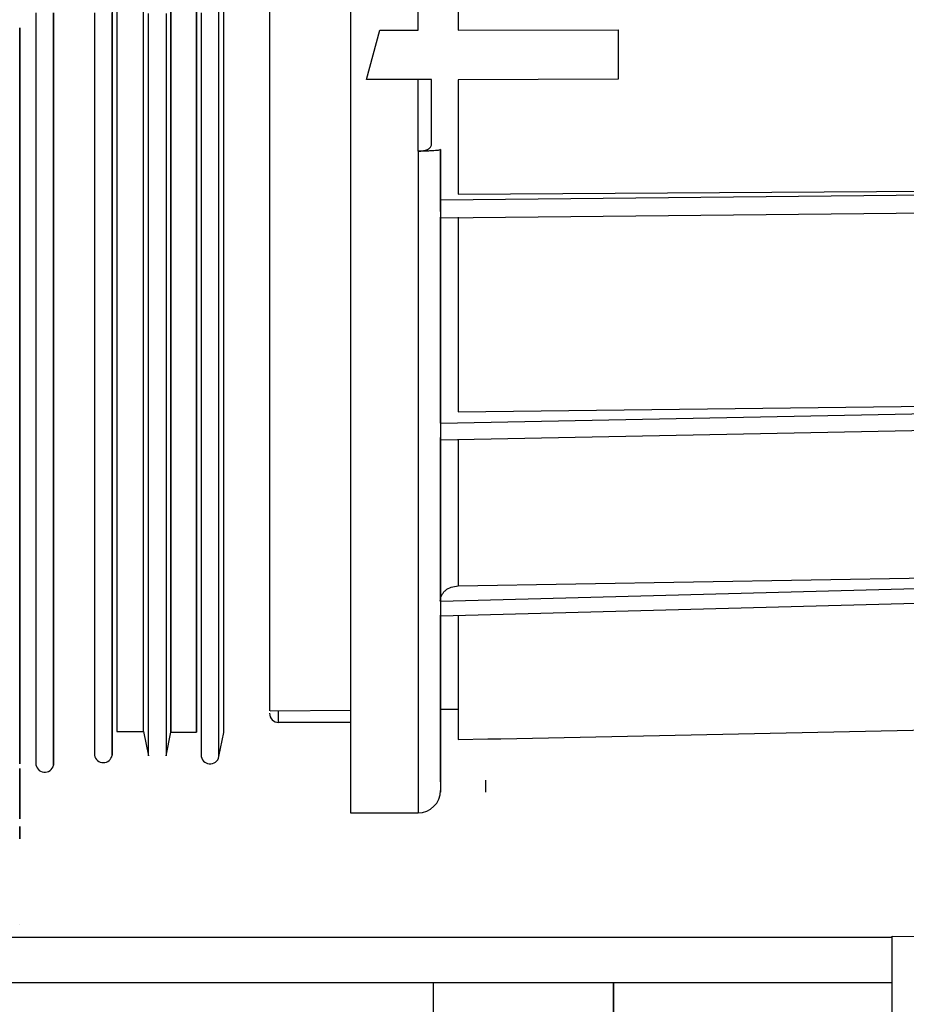
# Model space of a CAD drawing. Units: inches. Extents: x 0.3 to 16.7, y 0.2 to 10.7.
# Drawn here: x 6.1 to 6.3, y 7 to 7.3 of the extents above; entities that cross this region are included whole.
import ezdxf

# ---------------------------------------------------------------- set-up
doc = ezdxf.new("R2010")
doc.units = ezdxf.units.IN
doc.header["$MEASUREMENT"] = 0
doc.layers.add('FORMAT', color=7, linetype='Continuous')
doc.dimstyles.new('SLDDIMSTYLE3', dxfattribs={"dimtxt": 0.18, "dimasz": 0.04, "dimexe": 0, "dimexo": 0.0625, "dimgap": 0, "dimtad": 0, "dimtih": 1, "dimtoh": 1, "dimdec": 0, "dimrnd": 1e-09, "dimzin": 0, "dimdsep": 46, "dimtxsty": 'Standard', "dimblk1": 'DOT', "dimblk2": 'DOT', "dimsah": 1, "dimcen": 0.09, "dimadec": 0, "dimazin": 0, "dimtfac": 0.04, "dimtdec": 0, "dimtofl": 0, "dimtmove": 0, "dimatfit": 3, "dimldrblk": 'DOT', "dimfxl": 1, "dimfrac": 2, "dimtolj": 1, "dimtzin": 0, "dimarcsym": 0})

# ---------------------------------------------------------------- blocks, each defined once
blk = doc.blocks.new('_Dot')
at = {"color": 0, "linetype": 'ByBlock', "lineweight": -2}
blk.add_line((-0.5, 0), (-1, 0), dxfattribs=at)
at = {"color": 0, "linetype": 'ByBlock', "const_width": 0.5}
blk.add_lwpolyline([(-0.25, 0, 1), (0.25, 0, 1)], format="xyb", close=True, dxfattribs=at)

msp = doc.modelspace()

# ---------------------------------------------------------------- linework, layer by layer
at = {"color": 7, "linetype": 'Continuous', "lineweight": 25}
for p, q in [((6.1501531764, 7.2688510129), (6.1501550668, 7.2732254098)), ((6.1599065275, 7.2732123729), (6.1599065275, 7.2688155526)), ((6.1376443491, 7.2568212259), (6.1408919679, 7.2688510129)), ((6.1408919679, 7.2688510129), (6.1501531764, 7.2688510129)), ((6.1599065275, 7.2688155526), (6.1987916486, 7.2688864732)), ((6.1501551972, 7.2568212259), (6.1376443491, 7.2568212259)), ((6.1501551972, 7.2393803489), (6.1501551972, 7.2568212259)), ((6.1987916812, 7.2568823689), (6.1599065601, 7.2567595615)), ((6.1599065601, 7.2567595615), (6.15990832, 7.2393344591)), ((6.1556237147, 7.2397607653), (6.1556235192, 7.2397608956)), ((6.1556237799, 7.2276751804), (6.1556237147, 7.2397607653)), ((6.15990832, 7.2393344591), (6.159906723, 7.2289527953)), ((6.3558765155, 7.2295200302), (6.1556237799, 7.2274661991)), ((6.159906723, 7.2289527953), (6.3556760407, 7.2301866062)), ((6.1556237799, 7.2275068742), (6.1556237799, 7.2276751804)), ((6.1556236821, 7.2231987047), (6.3559678714, 7.2252534484)), ((6.1556238125, 7.2234198103), (6.1556238125, 7.2233046946)), ((6.0532903487, 7.2056235478), (6.0532903487, 7.1983016412)), ((6.0532903487, 7.1983016412), (6.0532903487, 7.1957513655)), ((6.0532820051, 7.0917927561), (6.0532822659, 7.1957513655)), ((6.0532903487, 7.1957513655), (6.0532906095, 7.0917927561)), ((6.1599074075, 7.1759504209), (6.3556765948, 7.1783334334)), ((6.3558770695, 7.1770533415), (6.1556243666, 7.1731467081)), ((6.0532824614, 7.1749603998), (6.0532824614, 7.1753107009)), ((6.0532824614, 7.1753107009), (6.0532824614, 7.1716637623)), ((6.0532824614, 7.1716637623), (6.0532824614, 7.1749603998)), ((6.0532901532, 7.1753107009), (6.0532901532, 7.1749603998)), ((6.0532901532, 7.1749603998), (6.0532901532, 7.1716637623)), ((6.1556243666, 7.1731789092), (6.1556243666, 7.1734452528)), ((6.1556250184, 7.169189622), (6.3559705114, 7.1730979502)), ((6.1556244318, 7.169824388), (6.1556243992, 7.1696054987)), ((6.0532829177, 7.1432297915), (6.0532827222, 7.1539764881)), ((6.0532827222, 7.1539764881), (6.0532827222, 7.1432297915)), ((6.0532898924, 7.1539764881), (6.0532896969, 7.1432297915)), ((6.0532827222, 7.1432297915), (6.0532829177, 7.1432297915)), ((6.3558779495, 7.1351782104), (6.1556252791, 7.129801277)), ((6.1599082549, 7.133633209), (6.3556774422, 7.1369535736)), ((6.1556253117, 7.1263275986), (6.3559367133, 7.1317060965)), ((6.1556252791, 7.1297980178), (6.1556252791, 7.1300999521)), ((6.0532835044, 7.1275369002), (6.0532835044, 7.1261373904)), ((6.0532835044, 7.1261373904), (6.0532835044, 7.1259078109)), ((6.0532835044, 7.1259078109), (6.0532836347, 7.1212230057)), ((6.0532889799, 7.1212230057), (6.0532891102, 7.1259078109)), ((6.0532891102, 7.1259078109), (6.0532891102, 7.1261373904)), ((6.0532836347, 7.1212230057), (6.0532836347, 7.1212928834)), ((6.0532889799, 7.1212928834), (6.0532889799, 7.1212230057)), ((6.0532838955, 7.1005788353), (6.0532836999, 7.1079886105)), ((6.0532836999, 7.1079886105), (6.0532836999, 7.1005788353)), ((6.0532889147, 7.1079886105), (6.0532887191, 7.1005788353)), ((6.114169284, 7.1032717346), (6.1337534251, 7.1034427785)), ((6.1556263547, 7.1036337689), (6.1599096563, 7.1036711848)), ((6.0532836999, 7.1005788353), (6.0532838955, 7.1005788353)), ((6.1337536859, 7.1004346474), (6.116257728, 7.100434517)), ((6.1702839543, 7.0964557896), (6.3131603097, 7.0994508839)), ((6.0769137736, 7.0982106849), (6.083399755, 7.0982106849)), ((6.083399755, 7.0982106849), (6.084582005, 7.0922627358)), ((6.0888783761, 7.0922629966), (6.0900370946, 7.0980925707)), ((6.0900371598, 7.098052026), (6.0962758314, 7.098052026)), ((6.1017429801, 7.092103034), (6.1029053489, 7.0979509901)), ((6.155628571, 7.0951931672), (6.155628571, 7.0889041731)), ((6.1599107645, 7.0962452439), (6.1671433683, 7.0963968629)), ((6.1556277562, 7.0918605479), (6.1556277562, 7.0918610694)), ((6.1556277562, 7.0859582279), (6.1556277562, 7.0918605479)), ((6.0532848081, 7.0892493899), (6.0532849384, 7.0871078206)), ((6.0532849384, 7.0871078206), (6.0532850036, 7.0876450707)), ((6.0532850036, 7.0876450707), (6.0532850036, 7.0879292748)), ((6.0532850036, 7.0879292748), (6.0532850036, 7.0879058084)), ((6.053287611, 7.0879058084), (6.053287611, 7.0879292748)), ((6.053287611, 7.0879292748), (6.053287611, 7.0876450707)), ((6.053287611, 7.0876450707), (6.0532876762, 7.0871078206)), ((6.0532876762, 7.0871078206), (6.0532878065, 7.0892493899)), ((6.0532862421, 7.0780890329), (6.0532862421, 7.0769589956)), ((6.0532863725, 7.0769589956), (6.0532863725, 7.0780890329)), ((6.133755511, 7.0784093492), (6.1501645837, 7.0784093492)), ((6.0532853947, 7.0721449949), (6.053285134, 7.0751471291)), ((6.0532862421, 7.0769589956), (6.0532863725, 7.0769589956)), ((6.0532874806, 7.0751471291), (6.0532872199, 7.0721449949)), ((6.053285134, 7.0721449949), (6.0532853947, 7.0721449949)), ((6.053287611, 7.0513662838), (6.0532850036, 7.0513662838)), ((6.265447489, 7.048085421), (5.5130413838, 7.048085421)), ((6.2654472934, 7.048085421), (5.5130413838, 7.048085421)), ((6.2654472934, 7.0483930915), (6.4478637921, 7.048085421)), ((5.5130413838, 7.0371492984), (6.2654484993, 7.0371492984))]:
    msp.add_line(p, q, dxfattribs=at)
at = {"color": 7, "linetype": 'Continuous', "lineweight": 25, "flags": 128}
for points in [[(6.0757590966, 7.2791369859), (6.0757590966, 7.2669253344), (6.0757590966, 7.2547874717), (6.0757590314, 7.242772286), (6.0757589662, 7.2309281443), (6.075758901, 7.219302892), (6.0757587707, 7.2079430706), (6.0757586403, 7.1968945701), (6.0757585099, 7.1862018462), (6.0757583796, 7.175908051), (6.0757582492, 7.1660545115), (6.0757580536, 7.1566809902), (6.0757578581, 7.1478251636), (6.0757576625, 7.1395227528), (6.075757467, 7.131807002), (6.0757572714, 7.1247093299), (6.0757570107, 7.1182580266), (6.0757568151, 7.112479166), (6.0757565544, 7.107396084), (6.0757562937, 7.1030291181), (6.0757560329, 7.0993958682), (6.0757558374, 7.096511066), (6.0757555766, 7.0943861839), (6.0757552507, 7.0930299566), (6.07575499, 7.0924477292), (6.0757547292, 7.0926418485), (6.0757544685, 7.0936116625), (6.0757542078, 7.0953529994), (6.075753947, 7.0978590801), (6.0757536863, 7.1011197357), (6.0757534255, 7.1051217991), (6.07575323, 7.1098492349), (6.0757529692, 7.1152830092), (6.0757527737, 7.12140122), (6.075752513, 7.1281790972), (6.0757523174, 7.1355895242), (6.0757521218, 7.1436026464), (6.0757519263, 7.1521860021), (6.0757517307, 7.1613053042), (6.0757516004, 7.1709237886), (6.0757514048, 7.1810024751), (6.0757512745, 7.1915010798), (6.0757511441, 7.2023771023), (6.0757510789, 7.2135868691), (6.0757509485, 7.2250852726), (6.0757508833, 7.2368259014), (6.0757508182, 7.248761562), (6.0757508182, 7.2608441484), (6.075750753, 7.2730250328)], [(6.0571906592, 7.271767234), (6.0571907244, 7.259120672), (6.0571907244, 7.2465854449), (6.0571907896, 7.2342150041), (6.0571908548, 7.2220620186), (6.0571909852, 7.2101782448), (6.0571911155, 7.1986142658), (6.0571912459, 7.187419361), (6.0571913763, 7.1766413759), (6.0571915066, 7.1663260699), (6.0571917022, 7.1565173773), (6.0571918977, 7.1472572768), (6.0571920933, 7.1385848792), (6.0571922888, 7.13053747), (6.0571925496, 7.1231492057), (6.0571927451, 7.1164515053), (6.0571930059, 7.1104729195), (6.0571932666, 7.1052390007), (6.0571935274, 7.100772042), (6.0571937881, 7.0970909467), (6.0571940488, 7.0942114896), (6.0571943096, 7.0921459253), (6.0571946355, 7.0909031189), (6.0571948962, 7.0904881548)], [(6.0571907244, 7.2730267276), (6.0571907896, 7.2608466254), (6.0571907896, 7.2487627353), (6.0571908548, 7.2368230333), (6.05719092, 7.2250743216), (6.0571910503, 7.213563142), (6.0571911155, 7.2023349932), (6.0571912459, 7.1914339398), (6.0571913763, 7.1809032644), (6.0571915066, 7.1707844243), (6.0571917022, 7.1611173123), (6.0571918977, 7.1519401264), (6.0571920281, 7.143288979), (6.0571922888, 7.1351982872), (6.0571924844, 7.1276996005), (6.05719268, 7.1208229037), (6.0571929407, 7.1145950527), (6.0571931362, 7.1090406872), (6.057193397, 7.1041818396), (6.0571936577, 7.1000375438), (6.0571939185, 7.0966242262), (6.0571941792, 7.0939553148), (6.0571944399, 7.0920414999), (6.0571946355, 7.0910937182)], [(6.0615209914, 7.2729958302), (6.0615209262, 7.2607848305), (6.0615209262, 7.2486704342), (6.0615208611, 7.2367003562), (6.0615207959, 7.2249219204), (6.0615206655, 7.2133816685), (6.0615206003, 7.2021250993), (6.06152047, 7.1911965381), (6.0615203396, 7.1806391371), (6.061520144, 7.1704946143), (6.0615200137, 7.1608029929), (6.0615198181, 7.1516026014), (6.0615196226, 7.1429296824), (6.061519427, 7.1348183924), (6.0615192315, 7.1273008022), (6.0615190359, 7.1204066359), (6.0615187752, 7.1141630102), (6.0615185144, 7.1085946953), (6.0615183189, 7.1037234627), (6.0615180581, 7.0995687374), (6.0615177974, 7.0961468154), (6.0615175367, 7.0934711248), (6.0615172759, 7.0915524863), (6.0615170152, 7.0903982003), (6.0615167544, 7.09001283), (6.0615164937, 7.0903982003), (6.061516233, 7.0915524863), (6.0615159722, 7.0934711248), (6.0615157115, 7.0961468154), (6.0615154508, 7.0995687374), (6.06151519, 7.1037234627), (6.0615149293, 7.1085946953), (6.0615146685, 7.1141630102), (6.061514473, 7.1204066359), (6.0615142774, 7.1273008022), (6.0615140167, 7.1348183924), (6.0615138211, 7.1429296824), (6.0615136256, 7.1516026014), (6.0615134952, 7.1608029929), (6.0615132997, 7.1704946143), (6.0615131693, 7.1806391371), (6.0615130389, 7.1911965381), (6.0615129086, 7.2021250993), (6.0615127782, 7.2133816685), (6.061512713, 7.2249219204), (6.0615126478, 7.2367003562), (6.0615125826, 7.2486704342), (6.0615125175, 7.2607848305), (6.0615125175, 7.2729958302)], [(6.0714544471, 7.2730250328), (6.0714544471, 7.2608441484), (6.0714545122, 7.248761562), (6.0714545774, 7.2368259014), (6.0714546426, 7.2250852726), (6.071454773, 7.2135868691), (6.0714548382, 7.2023771023), (6.0714549685, 7.1915010798), (6.0714550989, 7.1810024751), (6.0714552293, 7.1709237886), (6.0714554248, 7.1613053042), (6.0714556204, 7.1521860021), (6.0714558159, 7.1436026464), (6.0714560115, 7.1355895242), (6.071456207, 7.1281790972), (6.0714564026, 7.12140122), (6.0714566633, 7.1152830092), (6.0714568589, 7.1098492349), (6.0714571196, 7.1051217991), (6.0714573804, 7.1011197357), (6.0714576411, 7.0978590801), (6.0714579018, 7.0953529994), (6.0714581626, 7.0936116625), (6.0714584233, 7.0926418485), (6.0714586189, 7.0924234806)], [(6.0769097322, 7.2732711692), (6.0769097974, 7.2613364212), (6.0769097974, 7.2494999713), (6.0769098625, 7.237810447), (6.0769099277, 7.2263159546), (6.0769100581, 7.2150635572), (6.0769101233, 7.2040996661), (6.0769102537, 7.1934691282), (6.076910384, 7.1832158777), (6.0769105796, 7.1733818935), (6.0769107099, 7.1640077204), (6.0769109055, 7.1551316866), (6.0769111011, 7.1467902956), (6.0769112966, 7.1390179646), (6.0769114922, 7.1318465037), (6.0769116877, 7.1253055067), (6.0769119485, 7.1194216991), (6.076912144, 7.1142193296), (6.0769124047, 7.109719909), (6.0769126655, 7.1059416889), (6.0769129262, 7.1029003137), (6.0769131218, 7.1006082987), (6.0769133825, 7.0990750305), (6.0769136432, 7.0983068971), (6.0769137736, 7.0982106849)], [(6.083399755, 7.0982106849), (6.0833996246, 7.0983068971), (6.0833993639, 7.0990750305), (6.0833991031, 7.1006082987), (6.0833988424, 7.1029003137), (6.0833985817, 7.1059416889), (6.0833983209, 7.109719909), (6.0833981254, 7.1142193296), (6.0833978646, 7.1194216991), (6.0833976039, 7.1253055067), (6.0833974083, 7.1318465037), (6.0833972128, 7.1390179646), (6.0833970172, 7.1467902956), (6.0833968217, 7.1551316866), (6.0833966261, 7.1640077204), (6.0833964958, 7.1733818935), (6.0833963654, 7.1832158777), (6.083396235, 7.1934691282), (6.0833961047, 7.2040996661), (6.0833959743, 7.2150635572), (6.0833959091, 7.2263159546), (6.0833958439, 7.237810447), (6.0833957787, 7.2494999713), (6.0833957135, 7.2613364212), (6.0833957135, 7.2732711692)], [(6.084582005, 7.0922627358), (6.0845818747, 7.0923618162), (6.0845815487, 7.0931544589), (6.084581288, 7.094736485), (6.0845810273, 7.0971013762), (6.0845807665, 7.1002394852), (6.0845805058, 7.1041377749), (6.0845803102, 7.1087804709), (6.0845800495, 7.1141481482), (6.0845797888, 7.1202190351), (6.0845795932, 7.1269681008), (6.0845793977, 7.1343675768), (6.0845791369, 7.1423870872), (6.0845789414, 7.1509936485), (6.084578811, 7.1601519308), (6.0845786154, 7.169824388), (6.0845784851, 7.1799709967), (6.0845783547, 7.19055043), (6.0845782243, 7.2015188841), (6.084578094, 7.2128315119), (6.0845780288, 7.2244416415), (6.0845779636, 7.2363016882), (6.0845778984, 7.2483630244), (6.0845778332, 7.2605758492), (6.0845778332, 7.2728901011)], [(6.0888742043, 7.2728901011), (6.0888742043, 7.2605758492), (6.0888742695, 7.2483630244), (6.0888743347, 7.2363018185), (6.0888743999, 7.2244417718), (6.0888744651, 7.2128316423), (6.0888745954, 7.2015190144), (6.0888747258, 7.1905505604), (6.0888748562, 7.1799712574), (6.0888750517, 7.1698245183), (6.0888751821, 7.1601521916), (6.0888753777, 7.1509939092), (6.0888755732, 7.1423873479), (6.0888757688, 7.1343678376), (6.0888759643, 7.1269683616), (6.0888762251, 7.1202192958), (6.0888764206, 7.1141484089), (6.0888766813, 7.1087807317), (6.0888769421, 7.1041381661), (6.0888772028, 7.1002397459), (6.0888774636, 7.0971017673), (6.0888777243, 7.0947368761), (6.088877985, 7.09315485), (6.0888782458, 7.0923622073), (6.0888783761, 7.0922629966)], [(6.0900331184, 7.2732610005), (6.0900331184, 7.261316214), (6.0900331835, 7.2494697257), (6.0900332487, 7.2377702934), (6.0900333139, 7.226265893), (6.0900333791, 7.2150039787), (6.0900335095, 7.204030701), (6.0900336398, 7.193391298), (6.0900337702, 7.1831293128), (6.0900339006, 7.173286985), (6.0900340961, 7.163904729), (6.0900342265, 7.1550212642), (6.090034422, 7.1466728332), (6.0900346176, 7.1388938534), (6.0900348132, 7.1317163956), (6.0900350739, 7.1251697927), (6.0900352694, 7.1192810311), (6.0900355302, 7.114074229), (6.0900357257, 7.1095708974), (6.0900359865, 7.1057895485), (6.0900362472, 7.1027455658), (6.0900365079, 7.1004515953), (6.0900367687, 7.0989170234), (6.0900370294, 7.0981482382), (6.0900371598, 7.098052026)], [(6.0900401583, 7.098108215), (6.0900400279, 7.0982044272), (6.0900397672, 7.098973082), (6.0900395064, 7.1005071324), (6.0900393109, 7.1028004511), (6.0900390501, 7.1058433908), (6.0900387894, 7.1096236968), (6.0900385287, 7.1141257247), (6.0900383331, 7.119330832), (6.0900380724, 7.1252178988), (6.0900378768, 7.1317624158), (6.0900376813, 7.1389377877), (6.0900374857, 7.1467144209), (6.0900372902, 7.1550603748), (6.0900370946, 7.1639412322), (6.0900369642, 7.1733206202), (6.0900367687, 7.1831599495), (6.0900366383, 7.1934189362), (6.0900365079, 7.2040552103), (6.0900364428, 7.2150250984), (6.0900363124, 7.2262836232), (6.0900362472, 7.2377845036), (6.090036182, 7.2494804159), (6.090036182, 7.2613233843), (6.0900361168, 7.2732646508)], [(6.0974429587, 7.2730048257), (6.0974429587, 7.2608038644), (6.0974430239, 7.248701462), (6.0974430891, 7.2367461156), (6.0974431542, 7.2249860619), (6.0974432194, 7.2134687549), (6.0974433498, 7.2022404757), (6.0974434802, 7.1913465927), (6.0974436105, 7.180830649), (6.0974437409, 7.1707352752), (6.0974439364, 7.1611011465), (6.0974440668, 7.151966852), (6.0974442624, 7.1433691558), (6.0974444579, 7.1353428663), (6.0974447187, 7.127920315), (6.0974449142, 7.121131226), (6.097445175, 7.1150029768), (6.0974453705, 7.1095602071), (6.0974456312, 7.1048250796), (6.097445892, 7.1008163674), (6.0974461527, 7.0975503666), (6.0974464135, 7.0950401141), (6.0974466742, 7.0932957787), (6.0974469349, 7.0923245307), (6.0974471305, 7.0921057717)], [(6.1029053489, 7.0979509901), (6.1029052185, 7.0980472023), (6.1029049578, 7.098816509), (6.1029046971, 7.1003518631), (6.1029044363, 7.1026471373), (6.1029041756, 7.1056926844), (6.1029039149, 7.1094761192), (6.1029037193, 7.1139817975), (6.1029034586, 7.1191913373), (6.102903263, 7.1250833582), (6.1029030023, 7.131633481), (6.1029028067, 7.1388148499), (6.1029026112, 7.1465980015), (6.1029024156, 7.154950865), (6.1029022201, 7.1638392838), (6.1029020897, 7.1732264939), (6.1029019593, 7.1830741668), (6.102901829, 7.1933417578), (6.1029016986, 7.203986897), (6.1029015682, 7.2149660413), (6.102901503, 7.226234083), (6.1029014378, 7.2377446108), (6.1029013727, 7.2494503007), (6.1029013075, 7.2613031771), (6.1029013075, 7.2732546124)], [(6.1140666837, 7.2732052026), (6.1140666837, 7.2615014682), (6.1140667489, 7.2497518439), (6.114066814, 7.2381542297), (6.1140668792, 7.2267582962), (6.1140669444, 7.2156128012), (6.1140670748, 7.2047655903), (6.1140672052, 7.1942630745), (6.1140673355, 7.184150101), (6.1140674659, 7.1744702128), (6.1140676614, 7.1652646066), (6.1140677918, 7.1565729144), (6.1140679874, 7.148432161), (6.1140681829, 7.1408772853), (6.1140684437, 7.1339407492), (6.1140686392, 7.1276521463), (6.1140688348, 7.122038463), (6.1140690955, 7.1171236872), (6.1140693562, 7.1129288082), (6.114069617, 7.109471817), (6.1140698125, 7.106767706), (6.1140700733, 7.1048278173), (6.114070334, 7.1036604945), (6.1140705947, 7.1032709524)], [(6.1987916486, 7.2688864732), (6.1987916486, 7.2673812343), (6.1987916486, 7.2658771687), (6.1987916486, 7.2643744068), (6.1987916486, 7.2628729486), (6.1987916812, 7.2613729245), (6.1987916812, 7.2598743344), (6.1987916812, 7.2583775694), (6.1987916812, 7.2568823689)], [(6.1534362555, 7.2410493311), (6.1534362555, 7.2430078626), (6.153436223, 7.2449704354), (6.153436223, 7.2469369194), (6.153436223, 7.2489070537), (6.153436223, 7.2508808383), (6.1534361904, 7.2528578821), (6.1534361904, 7.2548380548), (6.1534361904, 7.2568212259)], [(6.1501551972, 7.2393803489), (6.1501552623, 7.2271234594), (6.1501553275, 7.2150844162), (6.1501553927, 7.2033084575), (6.1501555231, 7.1918396477), (6.1501556534, 7.1807210088), (6.1501557838, 7.1699941282), (6.1501559794, 7.1596994205), (6.1501561749, 7.1498753444), (6.1501563053, 7.1405586638), (6.1501565008, 7.1317844482), (6.1501567616, 7.1235854199), (6.1501569571, 7.1159924765), (6.1501572179, 7.109033908), (6.1501574134, 7.1027360489), (6.1501576742, 7.0971222352), (6.1501579349, 7.0922137171), (6.1501581956, 7.0880287462), (6.1501584564, 7.0845830971), (6.1501587171, 7.0818896764), (6.1501589779, 7.0799585224), (6.1501592386, 7.0787970662), (6.1501595645, 7.0784093492)], [(6.1556237473, 7.2247096799), (6.1556237473, 7.2251280336), (6.1556237473, 7.2255562953), (6.1556237473, 7.2259779082), (6.1556237473, 7.2263769673), (6.1556237473, 7.2267379587), (6.1556237473, 7.2270470632), (6.1556237799, 7.2272925478), (6.1556237799, 7.2274648954)], [(6.159906886, 7.2233496719), (6.1599069186, 7.2182797571), (6.1599069838, 7.2119013301), (6.1599070489, 7.2056196367), (6.1599071141, 7.1994432814), (6.1599071793, 7.1933802166), (6.1599072445, 7.1874385252), (6.1599073423, 7.1816260294), (6.1599074075, 7.1759504209)], [(6.1599075378, 7.1692730581), (6.1599075704, 7.1669380213), (6.1599076682, 7.1616599075), (6.159907766, 7.1565450155), (6.1599078637, 7.1515999941), (6.1599079615, 7.1468316225), (6.1599080919, 7.1422461584), (6.1599081897, 7.1378494685), (6.15990832, 7.1336475496)], [(6.1599085808, 7.1264425839), (6.159908646, 7.1240208519), (6.1599089067, 7.1177292505), (6.1599091348, 7.1122020018), (6.1599093956, 7.1074643973), (6.1599096563, 7.1035379478), (6.1599099497, 7.1004406443), (6.1599102104, 7.0981865667), (6.1599104711, 7.0967858836), (6.1599107645, 7.0962452439)], [(6.1665646609, 7.0864128241), (6.1665645631, 7.0857423371), (6.1665644654, 7.0851584149), (6.1665644002, 7.0846613185), (6.1665643024, 7.0842513084), (6.1665642046, 7.0839285151), (6.1665641069, 7.0836931993), (6.1665640091, 7.083545361), (6.1665639439, 7.0834851306)]]:
    msp.add_lwpolyline(points, dxfattribs=at)
at = {"color": 8, "linetype": 'Continuous', "lineweight": 25, "flags": 128}
msp.add_lwpolyline([(6.116257728, 7.100434517), (6.1162579887, 7.1008301865), (6.1162582495, 7.1020156306), (6.1162583798, 7.1032899862)], dxfattribs=at)
at = {"color": 7, "linetype": 'Continuous', "lineweight": 25}
for centre, radius, start, end in [((6.1162577051, 7.1026217482), 0.0021872267627036, 179.6131999247, 270), ((6.0736067865, 7.0928332737), 0.0021869032129791, 190.8004427811, 349.199480681), ((6.0995952947, 7.092515507), 0.0021869032186651, 190.7998378292, 0.0223596073), ((6.0593819448, 7.0904881884), 0.0021870653876774, 179.9776403927, 347.4480527375), ((6.1501576141, 7.0838795122), 0.0054701881738425, 270.0387922072, 0.0223596073)]:
    msp.add_arc(centre, radius, start, end, dxfattribs=at)
for centre, major_axis, ratio, start_param, end_param in [((6.1556243857, 7.1713772559), (2.48343567932352e-11, 0.002187642753719743), 2.16842e-05, 0.6304644893224589, 2.199376647394299), ((6.1556253149, 7.1285156683), (2.48299159011367e-11, 0.002188014908838909), 2.16768e-05, 0.9445887234435054, 3.141593234754982)]:
    msp.add_ellipse(centre, major_axis=major_axis, ratio=ratio, start_param=start_param, end_param=end_param, dxfattribs=at)
for points, knots in [([(6.0962758314244, 7.28525519673406), (6.096275742840082, 7.27912897789383), (6.096275565671775, 7.266876562887003), (6.09627533001075, 7.248674952694923), (6.096274973979335, 7.23082564036763), (6.096274678230674, 7.213500510566305), (6.096274261725194, 7.196866374521901), (6.096273876856626, 7.181083497946911), (6.096273486197485, 7.166303840988109), (6.096273087062608, 7.152669745203052), (6.096272727622924, 7.140312601815257), (6.096272217872117, 7.129351167847679), (6.096271878574095, 7.119891298577867), (6.096271398875833, 7.112023955080148), (6.09627091921996, 7.105824838936305), (6.096270579797003, 7.101353878397705), (6.096270070504207, 7.098653846145719), (6.096269709352668, 7.097751116009785), (6.096269316611779, 7.098653845887879), (6.096268902087186, 7.101353878882386), (6.096268606286967, 7.105824839509479), (6.096268248478869, 7.112023953121716), (6.096268019979822, 7.11989129985603), (6.096267727356845, 7.129351167673795), (6.096267561920581, 7.140312601862322), (6.096267342971483, 7.152669745190307), (6.096267210882245, 7.166303840991317), (6.096267175975614, 7.181083497946049), (6.096267056584716, 7.196866374522048), (6.096267177948424, 7.213500510566959), (6.096267202991047, 7.230825640367713), (6.096267372562954, 7.248674952695451), (6.096267451446593, 7.266876562887763), (6.096267649518617, 7.279128977893928), (6.096267748554811, 7.28525519673406)], [0, 0, 0, 0, 0.0312500635165497, 0.0625000113740585, 0.0937499379665837, 0.1249999460317581, 0.1562499624730783, 0.1874999837983566, 0.2187499834866208, 0.2499999916810963, 0.2812499337588975, 0.3125000048816898, 0.3437500000678009, 0.3749999970401702, 0.4062500172624745, 0.4375000077063869, 0.4687500093367166, 0.5000000003629204, 0.531249992254335, 0.5624999887408392, 0.5937499825437627, 0.6250000092862712, 0.6562499999874749, 0.6874999951696519, 0.7187500662845757, 0.7500000083570657, 0.7812500165452465, 0.8125000162266257, 0.8437500375450191, 0.8750000539794544, 0.9062500620399078, 0.937499988628302, 0.9687499364834502, 1, 1, 1, 1]), ([(6.101743501594742, 7.092106684298455), (6.101743371159538, 7.092285872058258), (6.101743110150739, 7.092644437694527), (6.101742719763767, 7.095534745271158), (6.101742326944329, 7.100119507503145), (6.101741942108758, 7.106523142901182), (6.101741527632837, 7.114638172610236), (6.101741223726968, 7.124399261653972), (6.101740898298193, 7.135708615634135), (6.101740548387094, 7.148458343420137), (6.101740317925932, 7.16252541835125), (6.101740025253394, 7.177774528562953), (6.101739861976444, 7.194058788021327), (6.101739634442622, 7.211221251318276), (6.101739534533293, 7.22909670991189), (6.101739379488847, 7.24751299739032), (6.101739317366552, 7.266292786247086), (6.101739325649559, 7.278934372039584), (6.101739329791083, 7.28525519673406)], [0, 0, 0, 0, 0.0624378441218994, 0.1249419342560875, 0.1874461069842489, 0.2499502886090695, 0.3124542898439304, 0.374958603488849, 0.4374627922713123, 0.4999668386780026, 0.5624708340781756, 0.6249748940920666, 0.6874793415691267, 0.7499834077800615, 0.8124873832951179, 0.8749918296253236, 0.9374956003712123, 1, 1, 1, 1]), ([(6.133751013322716, 7.273225409777259), (6.13375103966881, 7.26025251936598), (6.133751092360948, 7.234306762472356), (6.133751479382173, 7.197319671618054), (6.133751807793832, 7.163433359671189), (6.133752453764118, 7.133907635960709), (6.133753061430245, 7.10973619301871), (6.133753895862274, 7.091963326353914), (6.133754643748521, 7.080550320833059), (6.133755221948573, 7.07912300630558), (6.133755511048536, 7.078409349197905)], [0, 0, 0, 0, 0.1250000978182507, 0.2499999650695916, 0.3750000279512282, 0.5000000404254676, 0.6249999926447233, 0.7499999417443267, 0.874999998207527, 1, 1, 1, 1]), ([(6.053282005129788, 7.266360576487807), (6.053281994045754, 7.266820393796957), (6.053281974072793, 7.267648965188096), (6.053282079526271, 7.268538837921026), (6.05328206898095, 7.268989546425457), (6.05328206936109, 7.269298464013331), (6.053282082389554, 7.26944126896659), (6.05328204863031, 7.269386832287255), (6.053282187673617, 7.269172790277678), (6.05328212759441, 7.268758426602711), (6.053282136798737, 7.2682355101047), (6.053282134787226, 7.267662308387747), (6.053282135213568, 7.267176905145247), (6.053282135498652, 7.266852327844091)], [0, 0, 0, 0, 0.1617227246669784, 0.2914175266788978, 0.3492224114079125, 0.408679324430877, 0.5271694879653503, 0.5887976821975399, 0.6494666861694001, 0.774422865393253, 0.8333067672322433, 0.8885363036842323, 1, 1, 1, 1]), ([(6.053282135498652, 7.266852327844091), (6.053282156356897, 7.260322443740303), (6.053282197861426, 7.247329032502576), (6.053282275707768, 7.228057627103816), (6.053282295320286, 7.209157085711235), (6.053282533932917, 7.190747849190447), (6.053282729675754, 7.173103819508883), (6.053282875380384, 7.156584054096221), (6.053283272714597, 7.141218971994045), (6.053283426818904, 7.132117304385004), (6.053283504371728, 7.127536900190763)], [0, 0, 0, 0, 0.1245939080874024, 0.2479216873935028, 0.372313408443938, 0.4985633229047282, 0.6249864667035249, 0.7499094787647034, 0.8741422207872696, 0.9999999999999999, 0.9999999999999999, 0.9999999999999999, 0.9999999999999999]), ([(6.053289110232894, 7.127536900190763), (6.053289187785706, 7.13211730397801), (6.053289341889971, 7.141218969465564), (6.053289739224241, 7.156584054372614), (6.053289884928867, 7.173103819433653), (6.053290080671704, 7.190747849210684), (6.053290319284335, 7.209157085705905), (6.053290338896854, 7.228057627105215), (6.053290416743195, 7.247329032502224), (6.053290458247724, 7.260322443740185), (6.053290479105971, 7.266852327844091)], [0, 0, 0, 0, 0.1258578111564324, 0.2500905486391725, 0.3750135561353003, 0.5014366953142272, 0.627686605161478, 0.7520783216662774, 0.8754060964656218, 1, 1, 1, 1]), ([(6.153436190362315, 7.256821225946458), (6.153418035037441, 7.256820898880928), (6.153383882619553, 7.256820283630102), (6.153081505832057, 7.256818829197836), (6.152599701163981, 7.25682177570574), (6.151968972244656, 7.256820895037213), (6.151209444973878, 7.256820543963805), (6.150573194079847, 7.256820955548315), (6.150155197153518, 7.256821225946458)], [0, 0, 0, 0, 0.1534581167823265, 0.2886737510116278, 0.5035599755800443, 0.6328094097954622, 0.7587672732218984, 1, 1, 1, 1]), ([(6.150155197153518, 7.239380348906439), (6.150380431271394, 7.239388559528162), (6.150824074384964, 7.239404731970502), (6.15164454640104, 7.239522309303007), (6.152372563696053, 7.239735752976043), (6.152909531324562, 7.240049064045522), (6.153326505464435, 7.240434503620826), (6.153392489196151, 7.240804149010519), (6.153436255546748, 7.241049331107697)], [0, 0, 0, 0, 0.1282978718931993, 0.2527080172754637, 0.48939896922308, 0.6190731279252732, 0.747335008172973, 0.9999999999999999, 0.9999999999999999, 0.9999999999999999, 0.9999999999999999]), ([(6.155623519168181, 7.239761677834629), (6.155551552084726, 7.239715907722979), (6.155441365698269, 7.239645830640951), (6.154755326613876, 7.239540690630833), (6.154054335195995, 7.239474522024869), (6.153186354020726, 7.239427751239437), (6.151921912166933, 7.239396950228388), (6.150853036881276, 7.239386906309247), (6.150155197153518, 7.239380348906439)], [0, 0, 0, 0, 0.2421850044877528, 0.3708013332995407, 0.5041074370711975, 0.6309664984674602, 0.7590680206582774, 1, 1, 1, 1]), ([(6.155623519168181, 7.239760895621442), (6.155623575673468, 7.232424261562291), (6.155623687411581, 7.217916209707853), (6.155623816052663, 7.197200240364015), (6.155624119010537, 7.177630003774159), (6.155624352214152, 7.159270692987898), (6.155624679349469, 7.142306451246323), (6.155625088608089, 7.127087837115605), (6.155625466177567, 7.113989735333132), (6.155625888387328, 7.10312875862804), (6.155626354897584, 7.094574324972029), (6.155626800210111, 7.088461245651523), (6.155627308100295, 7.084644499701303), (6.155627627488619, 7.084137891400832), (6.155627788748488, 7.083882103753955)], [0, 0, 0, 0, 0.0843858271739298, 0.1668713399834665, 0.2493030160434357, 0.3328815893343395, 0.4172876649399291, 0.5019318745103816, 0.586449980799683, 0.6705509042838009, 0.7536460946265237, 0.8353687840801398, 0.9168773364279502, 1, 1, 1, 1]), ([(6.155623747313694, 7.224709679864742), (6.155624127302096, 7.224480034845084), (6.155624923904387, 7.223998610288414), (6.155625031138461, 7.223547709784473), (6.155624387799266, 7.223307911146982), (6.155623792628306, 7.223206018333695), (6.155623618194922, 7.223209691000823), (6.155623551760397, 7.223211089769174)], [0, 0, 0, 0, 0.272353907232701, 0.5709588618187695, 0.730920830290807, 0.8975187748781823, 1, 1, 1, 1]), ([(6.155624366565799, 7.173445252816519), (6.1556242847137, 7.178640697816837), (6.155624120959511, 7.189034760864884), (6.155623979869958, 7.205766504891404), (6.155623868277836, 7.217475332517554), (6.155623812498125, 7.223328030640486)], [0, 0, 0, 0, 0.3332627740318603, 0.6667290837728201, 1, 1, 1, 1]), ([(6.053282265867517, 7.195751365504772), (6.053282265867517, 7.197426431488892), (6.053282265867517, 7.200776608409267), (6.053282265867517, 7.204006322435974), (6.053282265867517, 7.205621201117218)], [0, 0, 0, 0, 0.4999932910807017, 1, 1, 1, 1]), ([(6.155624333973583, 7.170090992305963), (6.155624727292627, 7.169902588187363), (6.155625551837456, 7.169507622207509), (6.155625653217167, 7.169257607915012), (6.155625154435959, 7.16917771387188), (6.155624942451685, 7.169192766032538), (6.155624920633473, 7.169194315257045)], [0, 0, 0, 0, 0.3635009301607112, 0.7620348330286412, 0.9755077375954502, 0.9999999999999999, 0.9999999999999999, 0.9999999999999999, 0.9999999999999999]), ([(6.155625279147849, 7.130157835839417), (6.155625164697012, 7.134029989287325), (6.155624935725585, 7.141776656017232), (6.155624696936354, 7.155055077093871), (6.155624520128469, 7.164849477733256), (6.155624431750231, 7.169745254077737)], [0, 0, 0, 0, 0.3332625547706844, 0.6667282121166149, 1, 1, 1, 1]), ([(6.15556609168344, 7.130102820178665), (6.155659542004623, 7.130549028842812), (6.155802373344129, 7.131231023087377), (6.156321481007004, 7.132058454025561), (6.157027697206509, 7.132768875274031), (6.158223047643168, 7.13343830064162), (6.159337652230572, 7.133567219020336), (6.159908189671301, 7.133633209024941)], [0, 0, 0, 0, 0.2470104178954215, 0.377535661873561, 0.5046962652729179, 0.7464667484874338, 1, 1, 1, 1]), ([(6.155627756156271, 7.091861069358042), (6.155627615120808, 7.092104366486577), (6.155627334124203, 7.092589107456718), (6.155626907744165, 7.09585206349032), (6.155626475363503, 7.100949751954227), (6.155626102375932, 7.107949819449606), (6.155625703913828, 7.116351573617579), (6.15562548259454, 7.123234952262472), (6.155625376924498, 7.126521457106432)], [0, 0, 0, 0, 0.1695805262355342, 0.337869292989418, 0.5084228098589744, 0.6787315611113642, 0.846608717159164, 0.9999999999999999, 0.9999999999999999, 0.9999999999999999, 0.9999999999999999]), ([(6.053283634740592, 7.121292883433288), (6.053283634740592, 7.121393234758437), (6.053283634740592, 7.121593935388179), (6.053283634740592, 7.121659447525745), (6.053283634740592, 7.121692203264755)], [0, 0, 0, 0, 0.5000050337507723, 1, 1, 1, 1]), ([(6.053283634740592, 7.121692203264755), (6.053283764956293, 7.117487841688135), (6.053284025635596, 7.109071114349561), (6.053284422998279, 7.098548061195634), (6.053284678600092, 7.093129840241051), (6.053284808060371, 7.090385554551462)], [0, 0, 0, 0, 0.3300147765803022, 0.6606578291510252, 1, 1, 1, 1]), ([(6.053287806544251, 7.090385554551462), (6.053287936003638, 7.093129831714664), (6.053288191603132, 7.098548024003834), (6.053288588988155, 7.109070686967623), (6.05328884965119, 7.117487585890226), (6.05328897986403, 7.121692203264756)], [0, 0, 0, 0, 0.3393341105228991, 0.6699678464482188, 1, 1, 1, 1]), ([(6.05328897986403, 7.121692203264755), (6.05328897986403, 7.121659447525745), (6.05328897986403, 7.121593935388181), (6.05328897986403, 7.121393234758437), (6.05328897986403, 7.121292883433288)], [0, 0, 0, 0, 0.4999949662492277, 1, 1, 1, 1]), ([(6.155628538369458, 7.087027904450435), (6.15562868207243, 7.088307321568148), (6.15562897189278, 7.090887651780042), (6.155629341563926, 7.096487769495403), (6.15562955092075, 7.101393937024156), (6.155629646504804, 7.103633899283232)], [0, 0, 0, 0, 0.3483048749115058, 0.7024617532795762, 1, 1, 1, 1]), ([(6.15562919021378, 7.103633899283232), (6.155629125915161, 7.10239944284526), (6.155628932815841, 7.098692167285555), (6.155628715749083, 7.096593209533066), (6.155628570961674, 7.09519316716166)], [0, 0, 0, 0, 0.3329821099326869, 0.9999999999999999, 0.9999999999999999, 0.9999999999999999, 0.9999999999999999]), ([(6.167143368312122, 7.096396862886094), (6.167483289365773, 7.096403685623542), (6.168202258019486, 7.096418116428299), (6.1693038780425, 7.096436498643644), (6.169930531786297, 7.096449667158945), (6.170283921661812, 7.096457093301418)], [0, 0, 0, 0, 0.2811216488419495, 0.5946017501034147, 1, 1, 1, 1]), ([(6.053285003613667, 7.087905808382887), (6.053285135459956, 7.086056167422122), (6.053285399240939, 7.082355645286748), (6.053285768263039, 7.07906124826317), (6.053286084200136, 7.07841303519456), (6.053286242117879, 7.078089032898226)], [0, 0, 0, 0, 0.333255843034477, 0.6667351394409062, 0.9999999999999999, 0.9999999999999999, 0.9999999999999999, 0.9999999999999999]), ([(6.053286372486744, 7.078089032898226), (6.053286530405144, 7.078413057712104), (6.053286846347975, 7.079061324896972), (6.053287215368904, 7.082355507172891), (6.053287479145231, 7.086056104916636), (6.053287610990954, 7.087905808382887)], [0, 0, 0, 0, 0.3332556803638538, 0.6667351156395569, 1, 1, 1, 1]), ([(6.155614230386597, 7.086412824148487), (6.155614102733731, 7.085575921220804), (6.155613847427929, 7.083902114914022), (6.155613559530132, 7.08362403845846), (6.155613415581194, 7.083485000193181)], [0, 0, 0, 0, 0.4999998651530678, 1, 1, 1, 1]), ([(6.265447293437531, 7.019959120716228), (6.265447358161647, 7.022265166258366), (6.265447484057441, 7.026750688164086), (6.265448214422328, 7.032912370871546), (6.265448599765618, 7.038086409663402), (6.265448725837411, 7.042165055754094), (6.26544848427453, 7.04515167340919), (6.265448020711984, 7.047099882587888), (6.265447426444872, 7.048202960426605), (6.265447336487711, 7.048331552215417), (6.265447293437531, 7.048393091503831)], [0, 0, 0, 0, 0.1547721536998231, 0.3010495123057556, 0.4388256060860311, 0.5680954252919866, 0.6888526258334493, 0.8010929769035163, 0.9048104332701083, 1, 1, 1, 1]), ([(6.153953005132768, 7.019659141959386), (6.153953230174368, 7.021908723932986), (6.153953680258001, 7.026407892182953), (6.153954215699927, 7.032121342823944), (6.153954527655393, 7.036190674302315), (6.153954512134948, 7.036829756556545), (6.153954504374708, 7.037149298430125)], [0, 0, 0, 0, 0.249999729592777, 0.4999999373588341, 0.7499993846655207, 1, 1, 1, 1]), ([(6.197699027182395, 7.037152296914004), (6.197699048910208, 7.036889169948198), (6.19769909236596, 7.036362914423055), (6.197698766447094, 7.032316366102239), (6.19769824496521, 7.026532747775205), (6.197697766949526, 7.021947222901533), (6.197697527940456, 7.01965444868027)], [0, 0, 0, 0, 0.2499991432026072, 0.4999998004297282, 0.749998615255028, 1, 1, 1, 1]), ([(6.197697756085969, 7.019651450196391), (6.197697921180952, 7.021222614323436), (6.197698251370009, 7.024364933902518), (6.197698708241517, 7.028940687701323), (6.197699123214343, 7.033296138446333), (6.19769940684316, 7.035864910051839), (6.197699548657853, 7.037149298430125)], [0, 0, 0, 0, 0.2500021001914633, 0.5000028200244195, 0.7500009086990168, 0.9999999999999999, 0.9999999999999999, 0.9999999999999999, 0.9999999999999999])]:
    msp.add_open_spline(points, degree=3, knots=knots, dxfattribs=at)

# ---------------------------------------------------------------- leaders
at = {"layer": 'FORMAT', "color": 7}
for points in [[(5.9728505721, 6.1333015182), (7.1436884069, 7.537265389)], [(6.1561002705, 5.9977847107), (7.4457732878, 7.354033576)]]:
    msp.add_leader(points, dimstyle='SLDDIMSTYLE3', dxfattribs=at)

doc.saveas('drawing.dxf')
